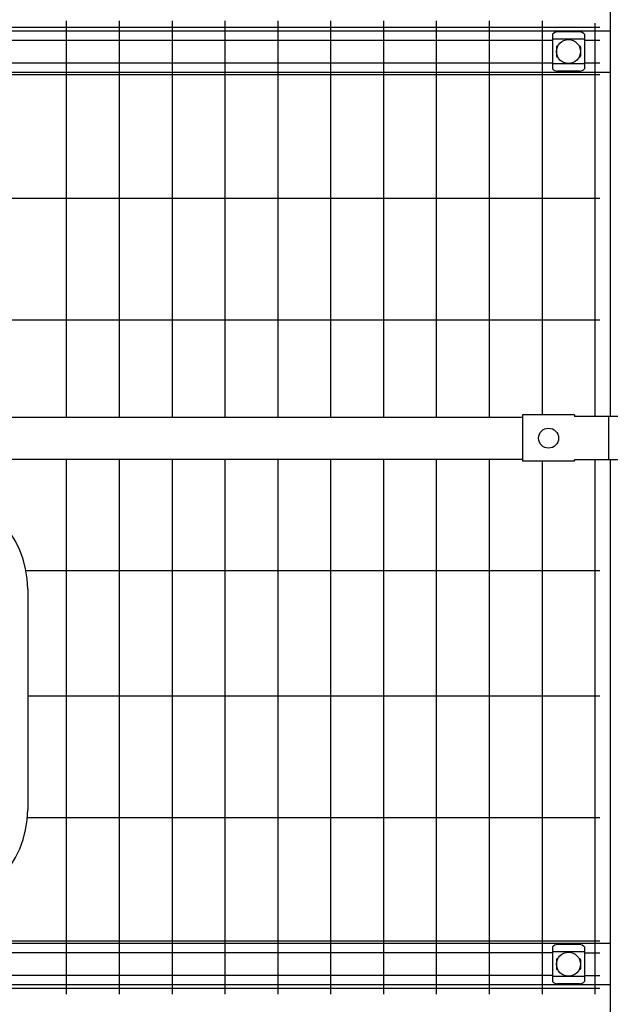
# Model space of a CAD drawing. Units: millimetres. Extents: x 240 to 7306, y 33 to 5322.
# Drawn here: x 1499 to 2089, y 3501 to 4483 of the extents above; entities that cross this region are included whole.
import ezdxf

# ---------------------------------------------------------------- set-up
doc = ezdxf.new("R2010")
doc.units = ezdxf.units.MM
doc.header["$LTSCALE"] = 200
doc.layers.add('MOJI', color=6, linetype='Continuous')
doc.layers.add('SJC', color=1, linetype='Continuous')

msp = doc.modelspace()

# ---------------------------------------------------------------- linework, layer by layer
at = {"layer": 'MOJI'}
for p, q in [((1055.67586, 4471.63254), (2088.67586, 4471.63254)), ((2030.92586, 4468.33001), (2030.92586, 4433.93508)), ((2057.92586, 4470.73732), (2035.92586, 4470.73732)), ((2062.92586, 4468.33001), (2062.92586, 4433.93508)), ((2062.92586, 4463.38061), (2030.92586, 4463.38061)), ((2034.92586, 4455.63255), (2034.92586, 4446.63255)), ((2035.92586, 4456.63255), (2036.2605, 4456.63255)), ((2057.59123, 4456.63255), (2057.92586, 4456.63255)), ((2058.92586, 4455.63255), (2058.92586, 4446.63255)), ((2062.92586, 4438.88449), (2030.92586, 4438.88449)), ((2035.92586, 4445.63255), (2036.2605, 4445.63255)), ((2057.59123, 4445.63255), (2057.92586, 4445.63255)), ((1055.67586, 4430.63254), (2088.67586, 4430.63254)), ((2057.92586, 4431.52778), (2035.92586, 4431.52778)), ((1143.27586, 4086.63254), (2001.07586, 4086.63254)), ((2001.07586, 4088.73254), (2001.07586, 4042.53254)), ((2053.07586, 4088.73254), (2001.07586, 4088.73254)), ((2053.07586, 4088.73254), (2053.07586, 4087.13254)), ((2116.57586, 4087.13254), (2053.07586, 4087.13254)), ((2086.77586, 4087.13254), (2086.77586, 4044.13254)), ((2086.77586, 4084.13254), (2086.77586, 4047.13254)), ((1143.27586, 4044.63254), (2001.07586, 4044.63254)), ((2053.07586, 4042.53254), (2001.07586, 4042.53254)), ((2116.57586, 4044.13254), (2053.07586, 4044.13254)), ((2053.07586, 4042.53254), (2053.07586, 4044.13254)), ((1507.27586, 3915.13754), (1507.27586, 3695.13754)), ((2088.67586, 3561.63254), (1055.67586, 3561.63254)), ((2030.92586, 3558.33001), (2030.92586, 3523.93508)), ((2057.92586, 3560.73732), (2035.92586, 3560.73732)), ((2062.92586, 3558.33001), (2062.92586, 3523.93508)), ((2062.92586, 3553.38061), (2030.92586, 3553.38061)), ((2034.92586, 3545.63255), (2034.92586, 3536.63255)), ((2035.92586, 3546.63255), (2036.2605, 3546.63255)), ((2057.59123, 3546.63255), (2057.92586, 3546.63255)), ((2058.92586, 3545.63255), (2058.92586, 3536.63255)), ((2035.92586, 3535.63255), (2036.2605, 3535.63255)), ((2057.59123, 3535.63255), (2057.92586, 3535.63255)), ((2062.92586, 3528.88449), (2030.92586, 3528.88449)), ((2088.67586, 3520.63254), (1055.67586, 3520.63254)), ((2057.92586, 3521.52778), (2035.92586, 3521.52778))]:
    msp.add_line(p, q, dxfattribs=at)
for centre, radius in [((2046.92586, 4451.13255), 12), ((2027.07585, 4065.63254), 10), ((2046.92586, 3541.13255), 12)]:
    msp.add_circle(centre, radius, dxfattribs=at)
for centre, radius, start, end in [((2036.6254, 4462.8882), 7.88023, 95.09287462, 136.32509169), ((2057.22633, 4462.8882), 7.88023, 43.67490831, 84.90712538), ((2035.92586, 4455.63255), 1, 90, 180), ((2057.92586, 4455.63255), 1, 0, 90), ((2035.92586, 4446.63255), 1, 180, 270), ((2057.92586, 4446.63255), 1, 270, 0), ((2036.6254, 4439.3769), 7.88023, 223.67490831, 264.90712538), ((2057.22633, 4439.3769), 7.88023, 275.09287462, 316.32509169), ((1407.27586, 3915.13754), 100, 0, 90), ((1407.27586, 3695.13754), 100, 270, 0), ((2036.6254, 3552.8882), 7.88023, 95.09287462, 136.32509169), ((2057.22633, 3552.8882), 7.88023, 43.67490831, 84.90712538), ((2035.92586, 3545.63255), 1, 90, 180), ((2057.92586, 3545.63255), 1, 0, 90), ((2035.92586, 3536.63255), 1, 180, 270), ((2057.92586, 3536.63255), 1, 270, 0), ((2036.6254, 3529.3769), 7.88023, 223.67490831, 264.90712538), ((2057.22633, 3529.3769), 7.88023, 275.09287462, 316.32509169)]:
    msp.add_arc(centre, radius, start, end, dxfattribs=at)
at = {"layer": 'SJC'}
for p, q in [((2088.67586, 4492.63254), (2088.67586, 4087.13254)), ((1545.80086, 4481.63254), (1545.80086, 4086.63254)), ((1598.55086, 4481.63254), (1598.55086, 4086.63254)), ((1651.30086, 4481.63254), (1651.30086, 4086.63254)), ((1704.05086, 4481.63254), (1704.05086, 4086.63254)), ((1756.80086, 4481.63254), (1756.80086, 4086.63254)), ((1809.55086, 4481.63254), (1809.55086, 4086.63254)), ((1862.30086, 4481.63254), (1862.30086, 4086.63254)), ((1915.05086, 4481.63254), (1915.05086, 4086.63254)), ((1967.80086, 4481.63254), (1967.80086, 4086.63254)), ((2020.55086, 4481.63254), (2020.55086, 4088.73254)), ((2073.30086, 4479.53254), (2073.30086, 4087.13254)), ((1066.05086, 4475.33254), (2078.30086, 4475.33254)), ((1113.42586, 4462.53254), (2030.92586, 4462.53254)), ((2062.92586, 4462.53254), (2078.30086, 4462.53254)), ((1113.42586, 4439.73254), (2030.92586, 4439.73254)), ((2062.92586, 4439.73254), (2078.30086, 4439.73254)), ((1066.05086, 4428.13254), (2078.30086, 4428.13254)), ((1066.05086, 4304.88254), (2078.30086, 4304.88254)), ((1066.05086, 4183.63254), (2078.30086, 4183.63254)), ((1545.80086, 4044.63254), (1545.80086, 3511.13254)), ((1598.55086, 4044.63254), (1598.55086, 3511.13254)), ((1651.30086, 4044.63254), (1651.30086, 3511.13254)), ((1704.05086, 4044.63254), (1704.05086, 3511.13254)), ((1756.80086, 4044.63254), (1756.80086, 3511.13254)), ((1809.55086, 4044.63254), (1809.55086, 3511.13254)), ((1862.30086, 4044.63254), (1862.30086, 3511.13254)), ((1915.05086, 4044.63254), (1915.05086, 3511.13254)), ((1967.80086, 4044.63254), (1967.80086, 3511.13254)), ((2020.55086, 4042.53254), (2020.55086, 3511.13254)), ((2073.30086, 4044.13254), (2073.30086, 3511.13254)), ((2088.67586, 4044.13254), (2088.67586, 3097.13254)), ((1505.55066, 3933.63254), (2078.30086, 3933.63254)), ((1507.27586, 3808.63254), (2078.30086, 3808.63254)), ((1506.97471, 3687.38254), (2078.30086, 3687.38254)), ((2078.30086, 3564.13254), (1066.05086, 3564.13254)), ((2030.92586, 3552.53254), (1113.42586, 3552.53254)), ((2062.92586, 3552.53254), (2078.30086, 3552.53254)), ((2030.92586, 3529.73254), (1113.42586, 3529.73254)), ((2062.92586, 3529.73254), (2078.30086, 3529.73254)), ((2078.30086, 3516.93254), (1066.05086, 3516.93254))]:
    msp.add_line(p, q, dxfattribs=at)

doc.saveas('drawing.dxf')
